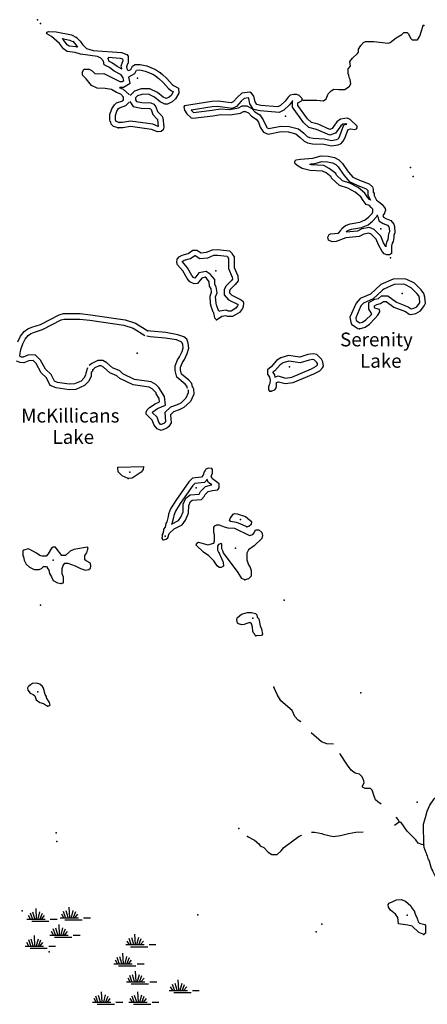
# Model space of a CAD drawing. Extents: x 1896717 to 2422910, y 16167611 to 16544889.
# Drawn here: x 2078325 to 2093141, y 16314537 to 16350304 of the extents above; entities that cross this region are included whole.
import ezdxf
from ezdxf.enums import TextEntityAlignment as Align

# ---------------------------------------------------------------- set-up
doc = ezdxf.new("R2010")
doc.units = 0
doc.header["$MEASUREMENT"] = 0
for name, color, linetype in [('L3', 7, 'CONTINUOUS'), ('L4', 7, 'CONTINUOUS'), ('L5', 7, 'CONTINUOUS')]:
    doc.layers.add(name, color=color, linetype=linetype)
doc.styles.add('STYLE-FONT023', font='font023.shx')

# ---------------------------------------------------------------- blocks, each defined once
blk = doc.blocks.new('SWAMP_1')
at = {"layer": 'L5', "color": 7, "linetype": 'CONTINUOUS'}
for p, q in [((317, 8), (300, 383)), ((-33, 0), (633, 0)), ((100, 0), (25, 133)), ((167, 8), (92, 225)), ((258, 8), (183, 250)), ((375, 8), (442, 267)), ((442, -8), (533, 225)), ((508, 8), (608, 133)), ((817, 0), (1067, 0)), ((142, -75), (767, -75))]:
    blk.add_line(p, q, dxfattribs=at)
blk = doc.blocks.new('SWAMP_3')
at = {"layer": 'L5', "color": 7, "linetype": 'CONTINUOUS'}
for p, q in [((317, 8), (300, 383)), ((-33, 0), (633, 0)), ((100, 0), (25, 133)), ((167, 8), (92, 225)), ((258, 8), (183, 250)), ((375, 8), (442, 267)), ((442, -8), (533, 225)), ((508, 8), (608, 133)), ((817, 0), (1067, 0)), ((142, -75), (767, -75))]:
    blk.add_line(p, q, dxfattribs=at)
blk = doc.blocks.new('SWAMP')
at = {"layer": 'L5', "color": 7, "linetype": 'CONTINUOUS'}
for p, q in [((317, 8), (300, 383)), ((-33, 0), (633, 0)), ((100, 0), (25, 133)), ((167, 8), (92, 225)), ((258, 8), (183, 250)), ((375, 8), (442, 267)), ((442, -8), (533, 225)), ((508, 8), (608, 133)), ((817, 0), (1067, 0)), ((142, -75), (767, -75))]:
    blk.add_line(p, q, dxfattribs=at)

msp = doc.modelspace()

# ---------------------------------------------------------------- linework, layer by layer
at = {"layer": 'L3', "color": 140, "linetype": 'CONTINUOUS', "flags": 128}
for points in [[(2081903.64, 16346370.72), (2081728.65, 16346429.05), (2081645.31, 16346512.38), (2081636.98, 16346579.05), (2081611.98, 16346604.05), (2081603.65, 16346679.05), (2081603.65, 16346862.38), (2081670.31, 16347070.73), (2081770.31, 16347212.39), (2081845.31, 16347279.06), (2082070.3, 16347362.39), (2082103.64, 16347395.73), (2082103.64, 16347495.73), (2081995.3, 16347595.73), (2081845.3, 16347662.39), (2081661.98, 16347770.73), (2081436.99, 16347804.06), (2081137, 16347820.73), (2080937, 16347912.39), (2080745.34, 16348154.07), (2080603.68, 16348287.4), (2080603.68, 16348395.74), (2080662.01, 16348504.07), (2080853.67, 16348504.07), (2080953.67, 16348445.74), (2081062, 16348354.07), (2081170.32, 16348337.4), (2081386.99, 16348345.74), (2081961.97, 16348054.06), (2082045.3, 16348054.06), (2082111.97, 16348095.73), (2082086.97, 16348195.73), (2082011.97, 16348295.74), (2081753.65, 16348437.4), (2081586.98, 16348562.4), (2081395.32, 16348662.4), (2081370.32, 16348795.74), (2081278.66, 16348904.07), (2081153.66, 16348970.74), (2080537.01, 16349054.07), (2080337.02, 16349112.4), (2080053.7, 16349154.07), (2079912.03, 16349245.75), (2079770.36, 16349437.41), (2079487.04, 16349695.75), (2079312.05, 16349787.41), (2079312.05, 16349854.08), (2079378.72, 16349879.08), (2079653.71, 16349862.41), (2080212.02, 16349754.08), (2080395.35, 16349662.41)], [(2088595.11, 16347395.72), (2088628.45, 16347379.05), (2089120.09, 16347379.05), (2089370.08, 16347354.05), (2089461.75, 16347429.05), (2089536.75, 16347612.38), (2089645.07, 16347720.73), (2089745.07, 16347779.06), (2089928.41, 16347770.73), (2090145.06, 16347770.73), (2090311.73, 16347887.39), (2090361.72, 16347979.06), (2090336.72, 16348137.39), (2090295.06, 16348204.06), (2090286.73, 16348304.06), (2090261.73, 16348329.06), (2090261.73, 16348520.73), (2090345.05, 16348612.39), (2090320.05, 16348787.39), (2090420.05, 16348904.06), (2090603.39, 16349070.74), (2090636.71, 16349129.07), (2090645.04, 16349229.07), (2090720.04, 16349370.74), (2090820.04, 16349479.07), (2090895.04, 16349512.4), (2091195.03, 16349512.4), (2091720.01, 16349454.07), (2091795.01, 16349479.07), (2092003.34, 16349645.74), (2092220, 16349770.74), (2092286.67, 16349837.4), (2092403.33, 16349837.4), (2092461.66, 16349795.74), (2092528.33, 16349629.07), (2092586.66, 16349570.74), (2092786.65, 16349570.74), (2092869.98, 16349704.07), (2092994.97, 16350087.4)], [(2080428.69, 16349295.75), (2080378.69, 16349312.41), (2080128.69, 16349345.75), (2080053.7, 16349395.75), (2079920.36, 16349570.75), (2079870.36, 16349620.75), (2080145.35, 16349562.41), (2080303.69, 16349487.41)], [(2080253.69, 16349529.08), (2080370.35, 16349395.75), (2080428.69, 16349304.08)], [(2080395.35, 16349662.41), (2080528.68, 16349520.75), (2080603.68, 16349404.08), (2080753.68, 16349254.07), (2080995.33, 16349179.07), (2082020.3, 16349112.4), (2082220.29, 16349037.4), (2082261.96, 16348979.07), (2082270.29, 16348729.07), (2082245.29, 16348704.07), (2082211.96, 16348595.74), (2082228.63, 16348487.4), (2082286.96, 16348454.07), (2082361.96, 16348495.74), (2082420.29, 16348620.74), (2082520.28, 16348670.74), (2082703.62, 16348679.07), (2082945.27, 16348629.07), (2083261.93, 16348495.74), (2083436.93, 16348379.07)], [(2082045.3, 16348504.07), (2081861.97, 16348604.07), (2081695.31, 16348729.07), (2081570.31, 16348795.74), (2081553.65, 16348887.4), (2081528.65, 16348920.74)], [(2081545.31, 16348937.4), (2081978.64, 16348912.4), (2082061.97, 16348879.07), (2082070.3, 16348804.07), (2082003.64, 16348612.4), (2082020.3, 16348529.07)], [(2083436.93, 16348379.07), (2083520.26, 16348312.39), (2083678.59, 16348162.39), (2083861.92, 16347954.06), (2083945.24, 16347895.73), (2084095.24, 16347820.73), (2084103.58, 16347637.39), (2083986.91, 16347429.06), (2083870.25, 16347320.73), (2083695.25, 16347237.39), (2083595.25, 16347237.39), (2083428.6, 16347320.73), (2083220.26, 16347487.39), (2083011.94, 16347595.73), (2082770.28, 16347587.39), (2082603.62, 16347537.39), (2082528.62, 16347462.39), (2082528.62, 16347395.73), (2082570.28, 16347337.39), (2082770.28, 16347295.73), (2083086.94, 16347279.06), (2083195.27, 16347237.39), (2083278.6, 16347137.39), (2083336.93, 16346970.72), (2083486.93, 16346812.38), (2083528.6, 16346737.38), (2083561.93, 16346395.72), (2083536.93, 16346304.05), (2083470.26, 16346237.38), (2083328.6, 16346229.05), (2083120.27, 16346312.38), (2082353.63, 16346420.72), (2082078.64, 16346370.72), (2081903.64, 16346370.72)], [(2082295.29, 16348229.07), (2082511.95, 16348354.07), (2082570.28, 16348470.74), (2082686.95, 16348479.07), (2082886.94, 16348437.4), (2083170.27, 16348320.74), (2083328.6, 16348212.39)], [(2081970.3, 16347854.06), (2082103.64, 16347854.06), (2082345.29, 16348004.06), (2082286.96, 16348220.73)], [(2083311.93, 16348220.73), (2083386.93, 16348162.39), (2083536.92, 16348020.73), (2083728.59, 16347804.06), (2083845.25, 16347720.73), (2083903.58, 16347695.73), (2083903.58, 16347687.39), (2083828.59, 16347554.06), (2083753.59, 16347487.39), (2083653.59, 16347437.39), (2083645.25, 16347437.39), (2083536.93, 16347487.39), (2083328.6, 16347654.06), (2083053.61, 16347795.73), (2082736.95, 16347787.39), (2082495.29, 16347712.39), (2082336.96, 16347554.06)], [(2082303.63, 16347570.73), (2082303.63, 16347587.39), (2082103.64, 16347762.39), (2081953.64, 16347829.06)], [(2088595.11, 16347395.72), (2088586.78, 16347445.72), (2088478.45, 16347554.05), (2088403.45, 16347587.39), (2088286.79, 16347587.39), (2088161.79, 16347562.39), (2088086.79, 16347487.38), (2087978.46, 16347345.72), (2087803.47, 16347187.38), (2087711.8, 16347137.38), (2087095.15, 16347187.38), (2086945.15, 16347220.72), (2086878.5, 16347320.72), (2086836.83, 16347520.73), (2086753.5, 16347637.39), (2086695.16, 16347670.73), (2086403.51, 16347629.06), (2086236.85, 16347487.39), (2086086.85, 16347320.72), (2086011.85, 16347287.38), (2085536.87, 16347345.73), (2085303.54, 16347337.39), (2084320.23, 16347179.06), (2084295.23, 16347137.38), (2084311.9, 16347012.38), (2084395.23, 16346887.38), (2084553.57, 16346737.38), (2084620.22, 16346729.05), (2085345.2, 16346812.38), (2085636.86, 16346862.38), (2085970.18, 16346845.72), (2086345.17, 16346912.38), (2086461.84, 16346970.72), (2086536.84, 16346970.72), (2086636.83, 16346920.72), (2086745.16, 16346795.72), (2086920.16, 16346695.72), (2087003.49, 16346579.05), (2087070.15, 16346395.72), (2087186.82, 16346212.37), (2087361.81, 16346145.71), (2087828.47, 16346237.37), (2088086.79, 16346229.04), (2088361.78, 16346154.04), (2088520.11, 16346029.04), (2088661.78, 16345895.71), (2088786.77, 16345829.04), (2088961.77, 16345795.71), (2089378.42, 16345779.04), (2089661.75, 16345720.71), (2089903.41, 16345762.37), (2090011.74, 16345812.37), (2090086.73, 16345887.37), (2090145.06, 16346004.04), (2090261.73, 16346312.37), (2090353.4, 16346337.37), (2090511.72, 16346312.37), (2090561.72, 16346337.37), (2090586.72, 16346370.71), (2090586.72, 16346437.37), (2090336.73, 16346679.05), (2090236.73, 16346729.05), (2090145.06, 16346720.72), (2089986.74, 16346687.38), (2089853.41, 16346595.72), (2089678.41, 16346354.04), (2089595.08, 16346320.71), (2089178.43, 16346504.05), (2088928.44, 16346570.72), (2088786.77, 16346704.05), (2088436.78, 16347187.38), (2088436.78, 16347287.38), (2088586.78, 16347370.72), (2088595.11, 16347395.72)], [(2081970.3, 16346562.38), (2081836.98, 16346604.05), (2081803.65, 16346662.38), (2081803.65, 16346687.38), (2081803.65, 16346829.05), (2081853.65, 16346979.06), (2081920.3, 16347079.06), (2081953.64, 16347104.06), (2082178.64, 16347187.39), (2082303.63, 16347312.39)], [(2082328.63, 16347329.06), (2082453.63, 16347154.06), (2082745.28, 16347095.73), (2083045.27, 16347079.06), (2083078.61, 16347070.73), (2083103.61, 16347037.38), (2083161.94, 16346862.38), (2083320.26, 16346695.72), (2083336.93, 16346679.05), (2083361.93, 16346429.05), (2083170.27, 16346504.05), (2082353.63, 16346620.72), (2082061.97, 16346570.72), (2081903.64, 16346570.72)], [(2088253.46, 16347370.72), (2088236.79, 16347354.05), (2088128.46, 16347212.38), (2087920.13, 16347020.72), (2087753.47, 16346929.05), (2087061.82, 16346987.38), (2086820.16, 16347045.72), (2086686.83, 16347245.72), (2086653.5, 16347437.39), (2086636.83, 16347462.39), (2086486.84, 16347437.39), (2086378.51, 16347345.72), (2086203.52, 16347154.05), (2086045.18, 16347079.05), (2085528.54, 16347145.72), (2085320.2, 16347137.38), (2084553.57, 16347012.38), (2084645.22, 16346929.05), (2085320.2, 16347012.38), (2085628.53, 16347062.38), (2085953.52, 16347045.72), (2086278.51, 16347104.05), (2086411.84, 16347170.72), (2086586.84, 16347170.72), (2086761.83, 16347079.05), (2086870.16, 16346954.05), (2087053.49, 16346845.72), (2087178.49, 16346670.72), (2087253.49, 16346487.38), (2087320.14, 16346379.05), (2087378.48, 16346354.05), (2087811.8, 16346437.38), (2088120.12, 16346429.05), (2088453.45, 16346337.37), (2088653.45, 16346179.04), (2088778.44, 16346062.37), (2088853.44, 16346020.71), (2088986.77, 16345995.71), (2089403.42, 16345979.04), (2089661.75, 16345920.71), (2089845.07, 16345954.04), (2089895.07, 16345979.04), (2089920.07, 16346004.04), (2089961.74, 16346087.37), (2090111.73, 16346479.04), (2090220.06, 16346512.37), (2090220.06, 16346512.37), (2090195.06, 16346520.72), (2090178.4, 16346520.72), (2090070.06, 16346504.05), (2089995.07, 16346454.04), (2089803.41, 16346187.37), (2089595.08, 16346104.04), (2089111.76, 16346312.37), (2088828.44, 16346387.38), (2088636.78, 16346570.72), (2088236.79, 16347120.72), (2088236.79, 16347320.72)], [(2088328.46, 16345120.71), (2088328.46, 16345162.37), (2088370.11, 16345212.37), (2088536.78, 16345237.37), (2088978.44, 16345270.71), (2089286.76, 16345354.04), (2089536.75, 16345345.71), (2089761.74, 16345295.71), (2089928.41, 16345212.36), (2090061.73, 16345079.03), (2090236.73, 16344812.36), (2090278.4, 16344770.7), (2090428.39, 16344587.36), (2090670.05, 16344470.7), (2091028.38, 16344337.36), (2091145.03, 16344229.03), (2091178.37, 16344137.36), (2091178.37, 16344029.02), (2091203.37, 16344012.35), (2091211.7, 16343920.69), (2091295.03, 16343754.02), (2091361.7, 16343704.02)], [(2088895.1, 16345062.36), (2089011.77, 16345070.7), (2089311.76, 16345154.03), (2089511.75, 16345145.7), (2089695.08, 16345104.03), (2089811.74, 16345045.7), (2089903.41, 16344954.03), (2090078.4, 16344687.36), (2090128.4, 16344637.36), (2090303.4, 16344429.03), (2090595.05, 16344287.36), (2090920.04, 16344162.36), (2090970.04, 16344112.36), (2090978.38, 16344104.03), (2090978.38, 16343920.69), (2090995.04, 16343912.35), (2091070.04, 16343754.02)], [(2091103.38, 16343487.35), (2091045.04, 16343554.02), (2090920.04, 16343595.69), (2090803.38, 16343737.35), (2090720.05, 16343870.69), (2090520.05, 16344037.35), (2090253.4, 16344179.03), (2089953.41, 16344279.03), (2089661.75, 16344545.7), (2089645.08, 16344595.7), (2089470.08, 16344737.36), (2089328.43, 16344804.03), (2088886.77, 16344829.03), (2088595.11, 16344904.03), (2088445.11, 16344979.03), (2088336.79, 16345070.7), (2088328.46, 16345120.71)], [(2091078.38, 16343754.02), (2091036.71, 16343770.69), (2090970.04, 16343854.02), (2090870.04, 16344004.02), (2090628.39, 16344204.03), (2090328.4, 16344362.36), (2090053.41, 16344454.03), (2089836.74, 16344662.36), (2089820.07, 16344712.36), (2089578.42, 16344904.03), (2089378.42, 16345004.03), (2088920.1, 16345029.03), (2088853.44, 16345045.7)], [(2091761.69, 16341762.34), (2091670.02, 16341762.34), (2091570.02, 16341804.01), (2091503.36, 16341887.34), (2091370.03, 16342120.68), (2091286.7, 16342329.01), (2091095.04, 16342512.34), (2091011.71, 16342545.68), (2090828.38, 16342512.34), (2090661.72, 16342429.01), (2090178.4, 16342379.01), (2089828.41, 16342245.68), (2089678.42, 16342237.34), (2089545.08, 16342295.68), (2089528.42, 16342404.01), (2089578.42, 16342504.01), (2089620.08, 16342529.01), (2089911.74, 16342545.68), (2089995.07, 16342645.68), (2090028.41, 16342720.68), (2090170.06, 16342829.02), (2090336.73, 16342887.35), (2090686.72, 16342945.69), (2090886.71, 16343029.02), (2091020.04, 16343137.35), (2091136.7, 16343262.35), (2091161.7, 16343320.69), (2091161.7, 16343420.69), (2091103.38, 16343487.35)], [(2091361.7, 16343704.02), (2091503.36, 16343587.35), (2091611.69, 16343445.69), (2091620.02, 16343362.35), (2091595.02, 16343337.35), (2091586.69, 16343270.69), (2091528.36, 16343187.35), (2091545.02, 16343129.02), (2091628.36, 16343079.02), (2091820.01, 16343004.02), (2091920.01, 16342879.01), (2091953.35, 16342795.68), (2091961.68, 16342562.34), (2091928.35, 16342479.01), (2091920.01, 16342387.34), (2091895.01, 16342245.68), (2091861.68, 16342187.34), (2091836.68, 16342079.01), (2091836.68, 16341812.34), (2091761.69, 16341762.34)], [(2090195.06, 16342604.01), (2090270.06, 16342654.01), (2090386.73, 16342695.68), (2090745.05, 16342754.01), (2090986.71, 16342854.01), (2091153.37, 16342987.35), (2091303.37, 16343154.02), (2091336.7, 16343220.69)], [(2091336.7, 16343154.02), (2091378.37, 16342995.69), (2091536.69, 16342895.68), (2091695.02, 16342837.34), (2091745.02, 16342779.01), (2091753.36, 16342754.01), (2091761.69, 16342595.68), (2091728.36, 16342529.01), (2091720.02, 16342412.34), (2091703.36, 16342312.34), (2091670.02, 16342262.34), (2091636.69, 16342104.01), (2091636.69, 16342054.01)], [(2091628.36, 16342070.68), (2091553.36, 16342204.01), (2091453.37, 16342445.68), (2091203.37, 16342687.34), (2091036.71, 16342754.01), (2090761.72, 16342704.01), (2090603.39, 16342620.68), (2090195.06, 16342587.34)], [(2085478.54, 16339403.99), (2085411.88, 16339462.32), (2085395.21, 16339603.99), (2085378.55, 16339628.99), (2085378.55, 16339653.99), (2085353.55, 16339678.99), (2085311.88, 16339820.67), (2085295.21, 16339845.67), (2085261.88, 16339987.33), (2085245.21, 16340262.33), (2085295.21, 16340404), (2085278.55, 16340529), (2085220.21, 16340620.67), (2085211.88, 16340787.33), (2085111.88, 16340912.33), (2085061.89, 16340945.67), (2084945.22, 16340920.67), (2084786.89, 16340720.67), (2084670.23, 16340704), (2084503.57, 16340779), (2084411.9, 16340904), (2084253.58, 16341179.01), (2084061.91, 16341404.01), (2084036.92, 16341487.34), (2084053.58, 16341604.01), (2084120.24, 16341695.68), (2084228.58, 16341754.01), (2084445.23, 16341812.34), (2084620.23, 16341937.34), (2084761.89, 16341937.34), (2084920.22, 16341837.34), (2085111.88, 16341854.01), (2085336.88, 16341945.68), (2085520.2, 16341954.01), (2085953.53, 16341904.01), (2086053.53, 16341812.34), (2086053.53, 16341787.34), (2086120.18, 16341687.34), (2086120.18, 16341304.01), (2086253.52, 16341004), (2086261.85, 16340820.67), (2086161.85, 16340679), (2085978.53, 16340504), (2085953.53, 16340445.67), (2085953.53, 16340387.33), (2086036.86, 16340295.67), (2086378.52, 16340129), (2086445.18, 16340062.33), (2086461.84, 16340004), (2086453.52, 16339887.32), (2086428.52, 16339812.32), (2086320.18, 16339670.66), (2086061.86, 16339520.66), (2085886.86, 16339520.66), (2085811.86, 16339545.66), (2085670.2, 16339520.66), (2085520.2, 16339412.32), (2085478.54, 16339403.99)], [(2085561.87, 16339720.66), (2085545.2, 16339745.66), (2085495.2, 16339904), (2085478.54, 16339929), (2085461.87, 16340012.33), (2085445.2, 16340237.33), (2085503.54, 16340379), (2085470.2, 16340595.67), (2085420.21, 16340687.33), (2085411.88, 16340862.33), (2085245.21, 16341062.34), (2085103.55, 16341162.34), (2084836.89, 16341104.01), (2084686.9, 16340912.33), (2084636.9, 16340937.33), (2084578.57, 16341012.34), (2084420.23, 16341295.68), (2084245.24, 16341504.01), (2084245.24, 16341504.01), (2084245.24, 16341529.01), (2084253.58, 16341537.34), (2084303.58, 16341570.68), (2084528.57, 16341629.01), (2084686.9, 16341737.34), (2084703.57, 16341737.34), (2084870.22, 16341629.01), (2085153.55, 16341654.01)], [(2085153.55, 16341654.01), (2085161.88, 16341654.01), (2085378.55, 16341745.68), (2085511.87, 16341754.01), (2085861.86, 16341712.34), (2085920.19, 16341629.01), (2085920.19, 16341262.34), (2086053.53, 16340954), (2086061.86, 16340879), (2086011.86, 16340812.33), (2085811.86, 16340620.67), (2085753.54, 16340487.33), (2085753.54, 16340312.33), (2085911.86, 16340129), (2086261.85, 16339962.33), (2086253.52, 16339929), (2086245.18, 16339904), (2086186.85, 16339820.66), (2086011.86, 16339720.66), (2085920.19, 16339720.66), (2085828.53, 16339753.99), (2085586.87, 16339712.32), (2085570.2, 16339703.99)], [(2090678.39, 16339070.65), (2090878.39, 16339137.32), (2091036.71, 16339245.66), (2091236.7, 16339453.99), (2091345.03, 16339570.66), (2091411.7, 16339687.32), (2091403.37, 16339770.66), (2091236.7, 16339820.66), (2091220.03, 16339845.66), (2091220.03, 16339912.32), (2091303.37, 16339962.32), (2091445.03, 16339995.66), (2091545.02, 16340070.66), (2091645.02, 16340070.66), (2091920.01, 16339862.32), (2092353.34, 16339703.99), (2092478.34, 16339612.32), (2092545, 16339595.66), (2092719.99, 16339628.99), (2092894.99, 16339728.99), (2093028.32, 16339903.99), (2093078.32, 16340012.32), (2093053.32, 16340228.99), (2093011.65, 16340362.32), (2092911.65, 16340495.66), (2092669.99, 16340729), (2092395, 16340870.67), (2092295, 16340895.67), (2091895.01, 16340879), (2091453.37, 16340687.33), (2091070.04, 16340337.32), (2090695.05, 16340178.99), (2090553.39, 16340012.32), (2090328.4, 16339503.99), (2090361.73, 16339312.32), (2090386.73, 16339245.66), (2090620.05, 16339087.31), (2090678.39, 16339070.65)], [(2091536.7, 16340270.66), (2091711.69, 16340270.66), (2092020.01, 16340037.32), (2092445, 16339878.99), (2092553.34, 16339803.99), (2092653.33, 16339820.66), (2092761.66, 16339878.99), (2092853.33, 16340003.99), (2092869.99, 16340045.66), (2092853.33, 16340187.32), (2092828.33, 16340270.66), (2092761.66, 16340362.32), (2092553.33, 16340562.33), (2092320, 16340679), (2092278.34, 16340695.67), (2091936.68, 16340679), (2091561.69, 16340520.67), (2091503.37, 16340462.33)], [(2091503.37, 16340462.33), (2091178.38, 16340162.32), (2090820.05, 16340012.32), (2090728.39, 16339903.99), (2090536.73, 16339478.99), (2090553.39, 16339378.99), (2090686.72, 16339287.32)], [(2090686.72, 16339287.32), (2090786.72, 16339320.66), (2090903.38, 16339395.66), (2091095.04, 16339587.32), (2091128.38, 16339620.66), (2091020.04, 16339787.32), (2091020.04, 16340028.99), (2091228.37, 16340153.99), (2091361.7, 16340178.99), (2091478.37, 16340270.66), (2091536.7, 16340270.66)], [(2078253.76, 16338603.99), (2078353.75, 16338803.99), (2078487.08, 16338978.99), (2078620.41, 16339070.66), (2078762.07, 16339137.32), (2079078.73, 16339229), (2079762.04, 16339587.33), (2079920.37, 16339629), (2080520.35, 16339629), (2080895.34, 16339587.33), (2082153.64, 16339395.66), (2082528.63, 16339278.99), (2082978.62, 16339003.99)], [(2080787.01, 16337653.98), (2080728.69, 16337462.31), (2080720.35, 16337395.65), (2080662.02, 16337278.98), (2080562.02, 16337178.98), (2080320.36, 16337070.65), (2080128.7, 16337062.31), (2079703.72, 16337120.65), (2079587.05, 16337170.65), (2079470.38, 16337420.65), (2079262.06, 16337603.98), (2079078.73, 16337937.31), (2078887.07, 16338128.99), (2078620.41, 16338112.32), (2078453.75, 16338045.66), (2078387.08, 16338045.66), (2078337.09, 16338070.66), (2078328.76, 16338087.32), (2078337.09, 16338203.99), (2078353.76, 16338253.99), (2078362.08, 16338320.66), (2078437.08, 16338528.99), (2078520.41, 16338695.66), (2078628.75, 16338828.99), (2078720.4, 16338895.66), (2078828.74, 16338945.66), (2079153.73, 16339045.66), (2079837.04, 16339395.67), (2079945.37, 16339429), (2080512.02, 16339429), (2080870.34, 16339387.33), (2082111.97, 16339203.99), (2082445.29, 16339095.66), (2082870.28, 16338837.32)], [(2084420.24, 16336912.3), (2084395.24, 16336995.64), (2084336.91, 16337062.3), (2084036.92, 16337320.65), (2083970.25, 16337562.31), (2083970.25, 16337728.98), (2084061.92, 16337945.65), (2084136.91, 16338062.31), (2084228.58, 16338253.98), (2084270.24, 16338387.31), (2084253.58, 16338503.99), (2084228.58, 16338570.66), (2084195.24, 16338603.99), (2084020.25, 16338670.66), (2083611.93, 16338737.32), (2083061.95, 16338787.32), (2082945.28, 16338803.99)], [(2084611.9, 16336962.3), (2084578.57, 16337087.3), (2084478.58, 16337203.97), (2084211.91, 16337428.98), (2084170.24, 16337587.31), (2084170.24, 16337687.31), (2084236.91, 16337853.98), (2084311.91, 16337962.31), (2084411.91, 16338178.98), (2084470.23, 16338370.65), (2084453.58, 16338553.99), (2084395.24, 16338703.99), (2084286.91, 16338778.99), (2084078.59, 16338862.32), (2083636.93, 16338937.32), (2083086.95, 16338987.32), (2082978.62, 16339003.99)], [(2087470.15, 16336803.97), (2087595.14, 16336862.3), (2087636.81, 16336912.3), (2087653.48, 16336978.97), (2087661.81, 16337128.97), (2087728.48, 16337153.97), (2087978.47, 16337087.3), (2088261.79, 16337128.97), (2089020.1, 16337437.3), (2089228.44, 16337553.97), (2089336.76, 16337662.3), (2089361.76, 16337720.64), (2089345.09, 16337870.65), (2089295.09, 16337970.65), (2089120.1, 16338137.31), (2088986.77, 16338162.31), (2088803.45, 16338137.31), (2088503.46, 16338045.65), (2088095.13, 16338103.98), (2087820.14, 16338020.65), (2087661.81, 16337920.65), (2087461.82, 16337695.65), (2087328.49, 16337587.31), (2087328.49, 16337428.97), (2087403.49, 16337320.64), (2087428.49, 16337203.97), (2087420.15, 16337087.3), (2087386.82, 16337037.3), (2087370.15, 16336962.3), (2087370.15, 16336862.3), (2087403.49, 16336803.97), (2087470.15, 16336803.97)], [(2080978.68, 16337587.31), (2080953.68, 16337512.31), (2080928.68, 16337487.31), (2080920.34, 16337345.65), (2080828.68, 16337162.31), (2080678.69, 16337012.31), (2080370.36, 16336870.65), (2080120.36, 16336862.31), (2079645.38, 16336928.98), (2079437.05, 16337020.65), (2079303.73, 16337295.65), (2079103.73, 16337478.98), (2078920.4, 16337812.31), (2078812.07, 16337920.65), (2078662.08, 16337912.32), (2078478.75, 16337837.31), (2078337.09, 16337853.98), (2078203.76, 16337903.99)], [(2084436.91, 16336870.64), (2084445.24, 16336845.64), (2084453.58, 16336745.64), (2084361.91, 16336553.97), (2084178.59, 16336378.97), (2084045.25, 16336312.3), (2083803.6, 16336228.97), (2083603.6, 16336028.97), (2083628.6, 16335712.29), (2083586.93, 16335662.29), (2083561.93, 16335637.29), (2083470.27, 16335595.63), (2083445.27, 16335603.96), (2083386.94, 16335678.96), (2083320.27, 16335870.63), (2083145.28, 16336037.3), (2083170.28, 16336062.3), (2083336.94, 16336178.97), (2083628.6, 16336295.64), (2083586.93, 16336620.64), (2083378.61, 16336945.64), (2083270.27, 16337053.97), (2083103.62, 16337145.65), (2082503.63, 16337237.31), (2082078.65, 16337437.31), (2081961.98, 16337545.65), (2081703.66, 16337653.98), (2081486.99, 16337837.31), (2081345.33, 16337928.98), (2081170.33, 16337928.98), (2080945.34, 16337820.65), (2080845.34, 16337737.31)], [(2084611.9, 16336962.3), (2084645.23, 16336895.64), (2084653.57, 16336703.97), (2084528.57, 16336437.3), (2084295.24, 16336212.3), (2084120.25, 16336128.97), (2083911.92, 16336053.97), (2083811.93, 16335953.97), (2083828.6, 16335662.29), (2083745.26, 16335528.96), (2083670.26, 16335462.29), (2083461.94, 16335378.96), (2083320.27, 16335445.63), (2083211.94, 16335578.96), (2083145.28, 16335762.29), (2082920.28, 16335978.97), (2082920.28, 16336045.64), (2082953.62, 16336128.97), (2083045.28, 16336220.64), (2083245.27, 16336353.97), (2083411.94, 16336420.64), (2083395.27, 16336545.64), (2083286.94, 16336712.3), (2083286.94, 16336745.64), (2083145.28, 16336895.64), (2083036.95, 16336953.97), (2082445.3, 16337045.65), (2081970.31, 16337270.65), (2081853.65, 16337370.65), (2081595.32, 16337478.98), (2081370.33, 16337678.98), (2081287, 16337728.98), (2081212, 16337728.98), (2081053.68, 16337653.98), (2080978.68, 16337587.31)], [(2089128.44, 16337853.98), (2089028.44, 16337953.98), (2088978.44, 16337962.31), (2088845.11, 16337937.31), (2088520.12, 16337837.31), (2088111.8, 16337895.65), (2087903.47, 16337837.31), (2087795.14, 16337770.65), (2087603.48, 16337553.98), (2087528.49, 16337495.64), (2087528.49, 16337487.3), (2087586.81, 16337403.97), (2087603.48, 16337320.64)], [(2087603.48, 16337320.64), (2087720.14, 16337362.3), (2087986.8, 16337287.3), (2088211.8, 16337320.64), (2088936.77, 16337620.64), (2089103.44, 16337712.31), (2089153.44, 16337762.31), (2089153.44, 16337812.31), (2089128.44, 16337853.98)], [(2082270.3, 16333637.28), (2082053.65, 16333737.28), (2081903.65, 16333878.95), (2081886.98, 16334020.62), (2081895.31, 16334053.95), (2082820.29, 16334070.62), (2082811.96, 16333962.28), (2082745.29, 16333862.28), (2082411.97, 16333653.95), (2082270.3, 16333637.28)], [(2083553.61, 16331403.93), (2083653.6, 16331437.26), (2083703.6, 16331487.26), (2083761.93, 16331645.6), (2083945.26, 16331803.93), (2084228.59, 16331953.93), (2084353.58, 16332128.93), (2084461.91, 16332378.94), (2084470.24, 16332662.27), (2084528.58, 16332803.94), (2084595.24, 16332853.94), (2084936.9, 16332878.94), (2085028.56, 16332978.94), (2085061.89, 16333053.94), (2085178.56, 16333162.27), (2085328.55, 16333203.94), (2085528.55, 16333220.61), (2085578.55, 16333303.94), (2085578.55, 16333445.61), (2085336.88, 16333628.95), (2085286.88, 16333712.28), (2085336.88, 16333837.28), (2085336.88, 16333962.28), (2085303.55, 16333995.62), (2085186.89, 16334012.28), (2085086.89, 16333978.95), (2085070.22, 16333928.95), (2085028.56, 16333878.95), (2084995.22, 16333753.95), (2084936.89, 16333687.28), (2084611.9, 16333645.62), (2084470.24, 16333520.62), (2083995.25, 16332837.27), (2083811.93, 16332537.27), (2083728.6, 16332345.61), (2083720.26, 16332253.94), (2083670.26, 16332062.26), (2083636.93, 16332003.93), (2083611.94, 16331870.6), (2083553.61, 16331795.6), (2083553.61, 16331728.93), (2083536.94, 16331712.26), (2083536.94, 16331653.93), (2083511.94, 16331637.26), (2083495.27, 16331462.26), (2083528.61, 16331412.26), (2083553.61, 16331403.93)], [(2083845.26, 16331978.93), (2084095.25, 16332112.26), (2084178.59, 16332228.93), (2084261.92, 16332420.61), (2084270.25, 16332703.94), (2084361.91, 16332928.94), (2084520.24, 16333045.61), (2084845.23, 16333070.61), (2084861.9, 16333087.27), (2084895.23, 16333170.61), (2085078.56, 16333345.61), (2085295.21, 16333403.94), (2085303.55, 16333403.94), (2085186.89, 16333495.61), (2085128.56, 16333595.62)], [(2085145.22, 16333612.28), (2085036.89, 16333495.61), (2084695.23, 16333453.94), (2084620.23, 16333387.27), (2084161.92, 16332728.94), (2083986.92, 16332445.61), (2083928.6, 16332295.61), (2083920.26, 16332220.6), (2083853.6, 16331987.26)], [(2086578.52, 16331878.93), (2086336.85, 16331995.6), (2086203.53, 16332037.26), (2085986.87, 16332070.6), (2085953.54, 16332095.6), (2085970.2, 16332178.93), (2086078.53, 16332337.26), (2086128.53, 16332362.26), (2086228.53, 16332353.93), (2086536.85, 16332253.93), (2086753.51, 16332070.6), (2086736.84, 16331970.6), (2086653.52, 16331895.6), (2086578.52, 16331878.93)], [(2086503.52, 16329953.91), (2086395.18, 16330003.92), (2086270.19, 16330220.59), (2085728.54, 16330937.25), (2085703.54, 16331012.25), (2085670.21, 16331078.92), (2085670.21, 16331253.93), (2085653.55, 16331278.93), (2085545.21, 16331237.26), (2085511.88, 16331178.93), (2085520.21, 16331037.25), (2085545.21, 16330962.25), (2085586.88, 16330903.92), (2085595.21, 16330870.59), (2085628.55, 16330820.59), (2085703.54, 16330620.59), (2085720.2, 16330595.59), (2085728.54, 16330453.92), (2085645.21, 16330403.92), (2085578.55, 16330403.92), (2085503.55, 16330462.25), (2085386.88, 16330645.59), (2085203.56, 16330828.92), (2085003.57, 16330962.25), (2084745.23, 16331212.26), (2084761.9, 16331287.26), (2084820.23, 16331328.93), (2085161.89, 16331228.93), (2085378.55, 16331287.26), (2085403.55, 16331370.6), (2085403.55, 16331587.26), (2085378.55, 16331670.6), (2085386.88, 16331870.6), (2085420.21, 16331912.26), (2085486.88, 16331953.93), (2085570.21, 16331953.93), (2085753.54, 16331878.93), (2085886.87, 16331845.6), (2086128.53, 16331828.93), (2086678.52, 16331570.6), (2086795.17, 16331603.93), (2086845.17, 16331662.26), (2086895.17, 16331770.6), (2087020.16, 16331770.6), (2087128.5, 16331670.6), (2087153.5, 16331570.6), (2087128.5, 16331453.93), (2086845.17, 16331187.25), (2086645.18, 16331045.59), (2086578.52, 16330928.92), (2086586.85, 16330678.92), (2086645.18, 16330503.92), (2086686.85, 16330445.59), (2086736.84, 16330295.59), (2086736.84, 16330087.25), (2086645.18, 16329995.58), (2086503.52, 16329953.91)], [(2083486.94, 16331595.6), (2083536.94, 16331612.26)], [(2079837.05, 16329820.59), (2079920.38, 16329845.59), (2079912.05, 16330053.92), (2079870.38, 16330170.59), (2079870.38, 16330370.59), (2079903.72, 16330478.92), (2079970.37, 16330562.25), (2080078.71, 16330562.25), (2080337.03, 16330470.59), (2080537.03, 16330362.25), (2080720.35, 16330312.25), (2080837.02, 16330337.25), (2080903.69, 16330378.92), (2080912.02, 16330453.92), (2080903.69, 16330562.25), (2080737.02, 16330645.59), (2080695.35, 16330687.26), (2080687.02, 16330845.6), (2080762.02, 16330937.26), (2080795.35, 16331037.26), (2080812.02, 16331112.26), (2080787.02, 16331137.26), (2080287.03, 16331053.93), (2080162.04, 16330995.6), (2079995.37, 16330837.26), (2079853.72, 16330837.26), (2079645.38, 16331103.93), (2079628.72, 16331145.6), (2079537.06, 16331137.26), (2079487.06, 16331103.93), (2079362.06, 16330903.93), (2079287.06, 16330820.6), (2079145.4, 16330812.26), (2079062.07, 16330837.26), (2078937.07, 16330920.6), (2078695.41, 16331053.93), (2078628.75, 16331078.93), (2078470.42, 16331037.26), (2078437.09, 16331003.93), (2078437.09, 16330828.93), (2078462.09, 16330795.6), (2078487.09, 16330670.6), (2078562.09, 16330520.6), (2078678.75, 16330412.25), (2078845.41, 16330328.92), (2079028.74, 16330328.92), (2079120.4, 16330362.25), (2079195.4, 16330445.59), (2079287.06, 16330445.59), (2079320.39, 16330428.92), (2079328.73, 16330395.59), (2079378.73, 16330303.92), (2079403.73, 16330187.25), (2079478.73, 16330062.25), (2079537.06, 16329937.25), (2079695.38, 16329845.59), (2079837.05, 16329820.59)], [(2086903.51, 16327920.57), (2086870.17, 16327953.9), (2086861.84, 16327995.57), (2086828.51, 16328028.9), (2086795.17, 16328087.23), (2086786.84, 16328237.23), (2086753.52, 16328362.23), (2086695.18, 16328412.23), (2086545.18, 16328362.23), (2086486.85, 16328328.9), (2086395.19, 16328320.57), (2086278.53, 16328353.9), (2086245.19, 16328387.23), (2086211.86, 16328503.9), (2086228.53, 16328570.57), (2086386.86, 16328703.9), (2086603.52, 16328770.57), (2086745.18, 16328770.57), (2086895.17, 16328737.23), (2086945.17, 16328687.23), (2086961.84, 16328595.57), (2087020.17, 16328537.23), (2087070.17, 16328287.23), (2087111.84, 16328178.9), (2087145.16, 16327978.9), (2087111.84, 16327937.23), (2086903.51, 16327920.57)], [(2079345.4, 16325370.55), (2079437.06, 16325403.88), (2079412.06, 16325495.55), (2079303.74, 16325670.56), (2079295.4, 16325720.56), (2079253.74, 16325795.56), (2079187.07, 16326020.56), (2079153.74, 16326087.22), (2079062.07, 16326170.56), (2078953.75, 16326203.89), (2078787.08, 16326187.22), (2078712.08, 16326145.56), (2078628.76, 16326070.56), (2078612.09, 16326020.56), (2078620.42, 16325945.56), (2078703.75, 16325845.56), (2078812.08, 16325795.56), (2078870.41, 16325737.22), (2078920.41, 16325595.56), (2079062.07, 16325503.88), (2079195.4, 16325462.21), (2079295.4, 16325395.55), (2079345.4, 16325370.55)], [(2088545.13, 16324803.87), (2088445.13, 16324862.2), (2088320.13, 16324987.2), (2088228.47, 16325203.87), (2087820.15, 16325562.21), (2087678.49, 16325787.21), (2087561.82, 16326053.88)], [(2089736.76, 16323987.19), (2089486.77, 16324003.86), (2089295.1, 16324070.53), (2088920.11, 16324395.54)], [(2091461.71, 16321803.84), (2091336.72, 16321887.18), (2091261.72, 16321970.52), (2091211.72, 16322095.52), (2091178.39, 16322203.85), (2091136.72, 16322320.52), (2091070.05, 16322378.85), (2090886.73, 16322378.85), (2090786.73, 16322428.85), (2090786.73, 16322478.85), (2090845.06, 16322587.18), (2090836.73, 16322653.85), (2090778.4, 16322795.52), (2090678.4, 16322895.52), (2090520.07, 16322937.18), (2090378.41, 16323045.53), (2090245.08, 16323228.86), (2089961.75, 16323653.86)], [(2093020, 16320328.83), (2093003.34, 16321078.84), (2093070, 16321328.84), (2093136.66, 16321553.84), (2093228.33, 16321770.51), (2093386.66, 16321995.51), (2093594.98, 16322203.85)], [(2092111.69, 16321162.17), (2092086.69, 16321253.84), (2092011.7, 16321337.17)], [(2091945.03, 16321045.51), (2092111.69, 16321162.17)], [(2093020, 16320328.83), (2092945, 16320337.16), (2092811.67, 16320395.5), (2092728.35, 16320512.16), (2092411.68, 16320828.84), (2092303.36, 16320987.17), (2092186.69, 16321145.51), (2092111.69, 16321162.17)], [(2086603.53, 16320637.17), (2086861.85, 16320503.84), (2087020.17, 16320370.51), (2087070.17, 16320295.51), (2087195.17, 16320228.83), (2087361.83, 16320062.16), (2087495.16, 16319978.83), (2087678.5, 16319978.83), (2087828.49, 16320112.16), (2087928.49, 16320228.83), (2088486.8, 16320645.51), (2088578.47, 16320687.17)], [(2088928.46, 16320787.17), (2089036.78, 16320787.17), (2089303.45, 16320745.51), (2089353.45, 16320712.17), (2089720.09, 16320628.84), (2089986.76, 16320670.51), (2090278.42, 16320745.51), (2090545.07, 16320787.17), (2090803.4, 16320803.84)], [(2093669.98, 16318903.82), (2093628.32, 16318920.49), (2093486.65, 16319078.82), (2093336.66, 16319370.49), (2093336.66, 16319403.82), (2093294.99, 16319470.49), (2093203.33, 16319770.5), (2093178.33, 16319787.16), (2093144.99, 16319928.83), (2093128.33, 16319953.83), (2093128.33, 16319987.16), (2093095, 16320045.5), (2093028.34, 16320237.16), (2093020, 16320328.83)], [(2093011.67, 16317078.8), (2092828.35, 16317145.48), (2092586.68, 16317378.81), (2092428.36, 16317412.14), (2092095.03, 16317462.14), (2092070.03, 16317687.14), (2091978.37, 16317812.14), (2091803.38, 16317962.14), (2091728.38, 16318070.48), (2091720.04, 16318162.14), (2091753.38, 16318212.14), (2092020.03, 16318337.15), (2092195.02, 16318345.49), (2092353.36, 16318278.81), (2092536.68, 16318112.14), (2092561.68, 16318053.81), (2092670.01, 16317912.14), (2092670.01, 16317878.81), (2092703.35, 16317820.48), (2092745.01, 16317703.81), (2092770.01, 16317678.81), (2092770.01, 16317645.48), (2092786.68, 16317628.81), (2092811.68, 16317528.81), (2092861.67, 16317487.14), (2093053.34, 16317437.14), (2093070, 16317395.48), (2093078.34, 16317120.47), (2093011.67, 16317078.8)]]:
    msp.add_lwpolyline(points, dxfattribs=at)
at = {"layer": 'L3', "color": 140, "linetype": 'CONTINUOUS'}
for p in [(2078970.39, 16350304.08), (2079087.05, 16350162.41), (2092994.97, 16350087.4), (2093011.64, 16350095.74), (2080395.35, 16349662.41), (2083436.93, 16348379.07), (2082611.95, 16348179.06), (2088595.11, 16347395.72), (2087986.79, 16346804.05), (2081903.64, 16346370.72), (2092528.33, 16344929.03), (2092628.33, 16344612.36), (2091453.37, 16342704.01), (2091803.36, 16341654), (2085453.54, 16341179.01), (2092228.34, 16340353.99), (2085478.54, 16339403.99), (2090678.39, 16339070.65), (2082978.62, 16339003.99), (2082595.29, 16338195.65), (2088136.8, 16337695.65), (2080978.68, 16337587.31), (2084611.9, 16336962.3), (2087470.15, 16336803.97), (2082328.64, 16333870.62), (2082270.3, 16333637.28), (2084745.23, 16333303.94), (2086353.52, 16332145.6), (2086578.52, 16331878.93), (2083611.94, 16331545.6), (2086170.19, 16331112.25), (2079545.39, 16330670.6), (2079837.05, 16329820.59), (2086503.52, 16329953.91), (2087936.81, 16329220.58), (2079087.07, 16329037.24), (2086803.51, 16328562.23), (2086903.51, 16327920.57), (2078987.08, 16325887.22), (2087561.82, 16326053.88), (2090720.06, 16325853.88), (2079345.4, 16325370.55), (2092770, 16321878.84), (2086286.87, 16320920.51), (2092111.69, 16321162.17), (2079645.39, 16320770.52), (2086603.53, 16320637.17), (2079678.73, 16320453.84), (2093020, 16320328.83), (2078412.1, 16317937.15), (2084803.58, 16317787.15), (2092403.36, 16317778.81), (2089303.45, 16317445.48), (2089103.46, 16317170.48), (2093011.67, 16317078.8), (2079395.4, 16316445.48)]:
    msp.add_point(p, dxfattribs=at)

# ---------------------------------------------------------------- block references
at = {"layer": 'L5', "color": 7, "linetype": 'CONTINUOUS', "xscale": 1.000000000043368, "yscale": 1.000000000043368, "zscale": 1.000000000043368, "rotation": 0.0005336094353514424}
for name, p in [('SWAMP_1', (2078620.42, 16317628.82)), ('SWAMP_3', (2079828.73, 16317678.82)), ('SWAMP_3', (2079453.74, 16317053.82)), ('SWAMP_3', (2078562.1, 16316653.81)), ('SWAMP_1', (2082211.99, 16316703.81)), ('SWAMP_1', (2081778.67, 16316012.13)), ('SWAMP_1', (2082236.99, 16315353.8)), ('SWAMP_1', (2083786.94, 16315037.13)), ('SWAMP', (2081003.7, 16314612.12)), ('SWAMP_1', (2082320.32, 16314612.12))]:
    msp.add_blockref(name, p, dxfattribs=at)

# ---------------------------------------------------------------- texts
at = {"layer": 'L4', "color": 140, "linetype": 'CONTINUOUS', "style": 'STYLE-FONT023'}
for s, height, p in [('Serenity', 499.985, (2091292.41, 16338437.03)), ('Lake', 499.985, (2091450.6, 16337662.02)), ('McKillicans', 499.9852, (2080165.98, 16335670.64)), ('Lake', 499.985, (2080272.99, 16334895.63))]:
    msp.add_text(s, height=height, rotation=359.999956, dxfattribs=at).set_placement(p, align=Align.CENTER)

doc.saveas('drawing.dxf')
